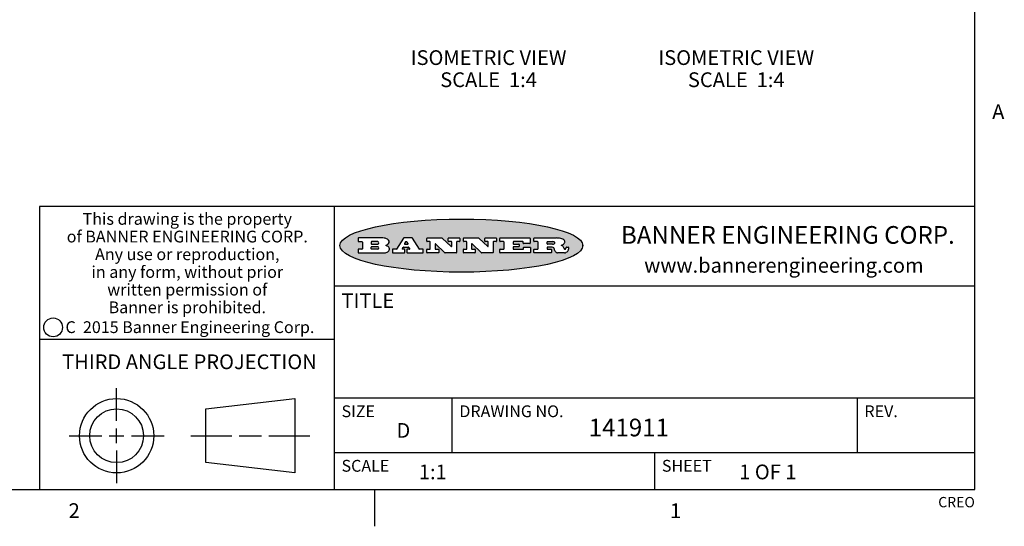
# Model space of a CAD drawing. Units: inches. Extents: x 0.5 to 33.6, y 0.5 to 21.6.
# Drawn here: x 26.9 to 33.6, y 0.5 to 3.9 of the extents above; entities that cross this region are included whole.
import ezdxf

# ---------------------------------------------------------------- set-up
doc = ezdxf.new("R2010")
doc.units = ezdxf.units.IN
doc.header["$LTSCALE"] = 1.87
doc.header["$MEASUREMENT"] = 0
doc.layers.get('0').update_dxf_attribs({"linetype": 'CONTINUOUS'})
doc.layers.add('NOTES', color=7, linetype='CONTINUOUS')
doc.styles.add('TEXTSTYLE_2', font='txt', dxfattribs={"width": 0.8})
doc.styles.add('TEXTSTYLE_3', font='txt', dxfattribs={"width": 0.9})
doc.styles.add('TEXTSTYLE_4', font='txt', dxfattribs={"width": 0.85})
doc.styles.add('TEXTSTYLE_5', font='txt', dxfattribs={"width": 0.75})

msp = doc.modelspace()

# ---------------------------------------------------------------- hatches: boundary and pattern name
at = {"linetype": 'CONTINUOUS'}
h = msp.add_hatch(color=7, dxfattribs=at)
edge = h.paths.add_edge_path()
edge.add_arc((30.5195674723, 2.3254494505), 0.0173408616, 232.4713476722, 267.338189944)
edge.add_arc((30.5226660372, 2.3312997545), 0.0238935861, 209.8247607259, 235.1255079367)
edge.add_arc((30.5425475033, 2.3381486337), 0.044722495, 195.531588407, 204.7624440448)
edge.add_line((30.4994581408, 2.3261733089), (30.4976541398, 2.3322423123))
edge.add_arc((30.4592749426, 2.3224452318), 0.0396099176, 14.3201081283, 22.4984722084)
edge.add_arc((30.4820412509, 2.3314168585), 0.0151491919, 24.098260853, 63.0369451818)
edge.add_arc((30.4779865962, 2.323137238), 0.0243676582, 63.3666028271, 90.3937697637)
edge.add_line((30.4778191288, 2.3475043207), (30.4502121135, 2.3475043207))
edge.add_arc((30.4502121117, 2.3450293212), 0.0024749995, 89.9999571958, 180.0000428044)
edge.add_line((30.4477371122, 2.3450293194), (30.4477371122, 2.335330314))
edge.add_arc((30.4502121117, 2.3353303121), 0.0024749995, 179.9999571957, 270.0000428043)
edge.add_line((30.4502121135, 2.3328553126), (30.4748711272, 2.3328553126))
edge.add_arc((30.4748711291, 2.3303803131), 0.0024749995, 359.9999571957, 90.0000428042)
edge.add_line((30.4773461286, 2.3303803112), (30.4773461286, 2.3106023003))
edge.add_arc((30.4748711291, 2.3106022984), 0.0024749995, 269.9999571958, 4.28044e-05)
edge.add_line((30.4748711272, 2.3081272989), (30.3613000642, 2.3081272989))
edge.add_arc((30.3613000624, 2.3106022984), 0.0024749995, 179.9999571957, 270.0000428043)
edge.add_line((30.3588250629, 2.3106023003), (30.3588250629, 2.3304023112))
edge.add_arc((30.3613000624, 2.3304023131), 0.0024749995, 89.9999571956, 180.0000428042)
edge.add_line((30.3613000642, 2.3328773126), (30.3840460768, 2.3328773126))
edge.add_arc((30.3840460787, 2.3353523121), 0.0024749995, 269.9999571956, 4.28042e-05)
edge.add_line((30.3865210782, 2.335352314), (30.3865210782, 2.3817073397))
edge.add_arc((30.3840460787, 2.3817073415), 0.0024749995, 359.9999571957, 90.0000428042)
edge.add_line((30.3840460768, 2.3841823411), (30.3613000642, 2.3841823411))
edge.add_arc((30.3613000624, 2.3866573406), 0.0024749995, 179.9999571957, 270.0000428043)
edge.add_line((30.3588250629, 2.3866573424), (30.3588250629, 2.4064573534))
edge.add_arc((30.3613000624, 2.4064573553), 0.0024749995, 89.9999571956, 180.0000428042)
edge.add_line((30.3613000642, 2.4089323548), (30.5108811472, 2.4089323548))
edge.add_arc((30.5082178439, 2.2263934443), 0.1825583387, 79.8618509324, 89.1640948679)
edge.add_arc((30.5345221342, 2.3672169603), 0.039319019, 59.1202086415, 81.4730239328)
edge.add_arc((30.5401815304, 2.3735516295), 0.0310192946, 34.7540871, 62.0879016178)
edge.add_arc((30.5518702816, 2.3821012306), 0.0165459396, 1.548452892, 33.5033152417)
edge.add_arc((30.5551668767, 2.3822696828), 0.0132462337, 331.1510006998, 1.205404301)
edge.add_arc((30.5441562204, 2.3889482705), 0.0261183659, 305.6373831893, 329.9727629745)
edge.add_arc((30.5138242828, 2.4321551202), 0.0789082104, 292.9061550709, 305.2574666259)
edge.add_arc((30.4901231168, 2.2555010151), 0.117346916, 58.614769177, 62.3737227606)
edge.add_arc((30.5380060695, 2.3336282752), 0.0257145923, 39.3804255939, 59.0361096173)
edge.add_arc((30.5368857139, 2.3335551921), 0.0266349791, 20.3630922153, 37.9727053099)
edge.add_arc((30.5189851722, 2.3263737837), 0.0459185159, 15.6740290068, 20.9917271228)
edge.add_arc((30.5775555073, 2.3420167666), 0.0147197649, 192.7054516565, 206.0594861022)
edge.add_arc((30.5690611702, 2.3378082802), 0.0052403997, 205.5232099488, 227.5054868079)
edge.add_arc((30.5673328709, 2.3359929075), 0.0027347709, 228.5117626738, 266.1485845755)
edge.add_line((30.5671491784, 2.3332643128), (30.568258179, 2.3332643128))
edge.add_arc((30.5681966244, 2.3465129721), 0.0132488022, 270.266200055, 281.2404888597)
edge.add_arc((30.5693908654, 2.3407762785), 0.0073895522, 280.8288201977, 305.0837508495)
edge.add_arc((30.5697920471, 2.3399254321), 0.0064647042, 306.5086174083, 340.2162360092)
edge.add_arc((30.5645908704, 2.3416694937), 0.0119498009, 340.7883861657, 1.1691452593)
edge.add_line((30.5765381836, 2.3419133176), (30.5765381836, 2.3445393191))
edge.add_arc((30.5790131831, 2.3445393209), 0.0024749995, 89.9999571958, 180.0000428043)
edge.add_line((30.579013185, 2.3470143205), (30.5911231917, 2.3470143205))
edge.add_arc((30.5911231935, 2.3445393209), 0.0024749995, 359.9999571957, 90.0000428042)
edge.add_line((30.5935981931, 2.3445393191), (30.5935981931, 2.3329873127))
edge.add_arc((30.5760424965, 2.3330916303), 0.0175560065, 332.2279060967, 359.6595469939)
edge.add_arc((30.5667354857, 2.3379861357), 0.0280715479, 308.5071794988, 332.2400656899)
edge.add_arc((30.5597433003, 2.3455873536), 0.0383802683, 288.7656836787, 309.6104317088)
edge.add_arc((30.5654812677, 2.3280006042), 0.0198837666, 271.8586572978, 289.4131338543)
edge.add_line((30.5661261778, 2.3081272989), (30.5187621516, 2.3081272989))
edge = h.paths.add_edge_path()
edge.add_arc((30.1291839337, 2.3106022984), 0.0024749995, 179.9999571957, 270.0000428043)
edge.add_line((30.1267089341, 2.3106023003), (30.1267089341, 2.3304023112))
edge.add_arc((30.1291839337, 2.3304023131), 0.0024749995, 89.9999571958, 180.0000428044)
edge.add_line((30.1291839355, 2.3328773126), (30.1531069488, 2.3328773126))
edge.add_arc((30.1531069506, 2.3353523121), 0.0024749995, 269.9999571956, 4.28042e-05)
edge.add_line((30.1555819501, 2.335352314), (30.1555819501, 2.3817073397))
edge.add_arc((30.1531069506, 2.3817073415), 0.0024749995, 359.9999571957, 90.0000428043)
edge.add_line((30.1531069488, 2.3841823411), (30.1291839355, 2.3841823411))
edge.add_arc((30.1291839337, 2.3866573406), 0.0024749995, 179.9999571957, 270.0000428043)
edge.add_line((30.1267089341, 2.3866573424), (30.1267089341, 2.4064573534))
edge.add_arc((30.1291839337, 2.4064573553), 0.0024749995, 89.9999571958, 180.0000428044)
edge.add_line((30.1291839355, 2.4089323548), (30.3309770474, 2.4089323548))
edge.add_arc((30.3309770493, 2.4064573553), 0.0024749995, 359.9999571957, 90.0000428042)
edge.add_line((30.3334520488, 2.4064573534), (30.3334520488, 2.3734573351))
edge.add_arc((30.3309770493, 2.3734573333), 0.0024749995, 269.9999571957, 4.28042e-05)
edge.add_line((30.3309770474, 2.3709823337), (30.2891130242, 2.3709823337))
edge.add_arc((30.2891130223, 2.3734573333), 0.0024749995, 179.9999571957, 270.0000428042)
edge.add_line((30.2866380228, 2.3734573351), (30.2866380228, 2.3817073397))
edge.add_arc((30.2841630233, 2.3817073415), 0.0024749995, 359.9999571957, 90.0000428042)
edge.add_line((30.2841630215, 2.3841823411), (30.2201229859, 2.3841823411))
edge.add_arc((30.2201229841, 2.3817073415), 0.0024749995, 89.9999571957, 180.0000428042)
edge.add_line((30.2176479846, 2.3817073397), (30.2176479846, 2.3701573333))
edge.add_arc((30.2201229841, 2.3701573314), 0.0024749995, 179.9999571957, 270.0000428042)
edge.add_line((30.2201229859, 2.3676823319), (30.2552900054, 2.3676823319))
edge.add_arc((30.2552900073, 2.3652073324), 0.0024749995, 359.9999571957, 90.0000428042)
edge.add_line((30.2577650068, 2.3652073305), (30.2577650068, 2.3518523231))
edge.add_arc((30.2552900073, 2.3518523213), 0.0024749995, 269.9999571956, 4.28042e-05)
edge.add_line((30.2552900054, 2.3493773218), (30.2201229859, 2.3493773218))
edge.add_arc((30.2201229841, 2.3469023222), 0.0024749995, 89.9999571957, 180.0000428042)
edge.add_line((30.2176479846, 2.3469023204), (30.2176479846, 2.335352314))
edge.add_arc((30.2201229841, 2.3353523121), 0.0024749995, 179.9999571957, 270.0000428042)
edge.add_line((30.2201229859, 2.3328773126), (30.285127022, 2.3328773126))
edge.add_arc((30.2851270238, 2.3353523121), 0.0024749995, 269.9999571957, 4.28043e-05)
edge.add_line((30.2876020234, 2.335352314), (30.2876020234, 2.3436023186))
edge.add_arc((30.2900770229, 2.3436023204), 0.0024749995, 89.9999571956, 180.0000428042)
edge.add_line((30.2900770247, 2.3460773199), (30.3323960482, 2.3460773199))
edge.add_arc((30.33239605, 2.3436023204), 0.0024749995, 359.9999571957, 90.0000428043)
edge.add_line((30.3348710496, 2.3436023186), (30.3348710496, 2.3106023003))
edge.add_arc((30.33239605, 2.3106022984), 0.0024749995, 269.9999571956, 4.28042e-05)
edge.add_line((30.3323960482, 2.3081272989), (30.1291839355, 2.3081272989))
edge = h.paths.add_edge_path()
edge.add_arc((30.0045047316, 2.3106014667), 0.0024741678, 226.3477981898, 270.0031206038)
edge.add_line((30.0027968654, 2.3088112993), (29.9395168303, 2.3691893327))
edge.add_arc((29.9378081294, 2.367398395), 0.0024753014, 46.3461263058, 180.0014637321)
edge.add_line((29.935332828, 2.3673983318), (29.935332828, 2.335352314))
edge.add_arc((29.9378078275, 2.3353523121), 0.0024749995, 179.9999571957, 270.0000428043)
edge.add_line((29.9378078294, 2.3328773126), (29.9581248406, 2.3328773126))
edge.add_arc((29.9581248425, 2.3304023131), 0.0024749995, 359.9999571957, 90.0000428043)
edge.add_line((29.960599842, 2.3304023112), (29.960599842, 2.3106023003))
edge.add_arc((29.9581248425, 2.3106022984), 0.0024749995, 269.9999571957, 4.28043e-05)
edge.add_line((29.9581248406, 2.3081272989), (29.8824607987, 2.3081272989))
edge.add_arc((29.8824607968, 2.3106022984), 0.0024749995, 179.9999571957, 270.0000428042)
edge.add_line((29.8799857973, 2.3106023003), (29.8799857973, 2.3304023112))
edge.add_arc((29.8824607968, 2.3304023131), 0.0024749995, 89.9999571957, 180.0000428042)
edge.add_line((29.8824607987, 2.3328773126), (29.901106809, 2.3328773126))
edge.add_arc((29.9011068109, 2.3353523121), 0.0024749995, 269.9999571958, 4.28043e-05)
edge.add_line((29.9035818104, 2.335352314), (29.9035818104, 2.3817073397))
edge.add_arc((29.9011068109, 2.3817073415), 0.0024749995, 359.9999571957, 90.0000428042)
edge.add_line((29.901106809, 2.3841823411), (29.8824607987, 2.3841823411))
edge.add_arc((29.8824607968, 2.3866573406), 0.0024749995, 179.9999571957, 270.0000428042)
edge.add_line((29.8799857973, 2.3866573424), (29.8799857973, 2.4064573534))
edge.add_arc((29.8824607968, 2.4064573553), 0.0024749995, 89.9999571957, 180.0000428042)
edge.add_line((29.8824607987, 2.4089323548), (29.9829188544, 2.4089323548))
edge.add_arc((29.9829189891, 2.406458187), 0.0024741678, 46.3477981898, 90.0031206038)
edge.add_line((29.9846268553, 2.4082483544), (30.0446598886, 2.3509683226))
edge.add_arc((30.0463685896, 2.3527592604), 0.0024753014, 226.3461263059, 0.0014637321)
edge.add_line((30.048843891, 2.3527593236), (30.048843891, 2.3817073397))
edge.add_arc((30.0463688914, 2.3817073415), 0.0024749995, 359.9999571957, 90.0000428042)
edge.add_line((30.0463688896, 2.3841823411), (30.0275928792, 2.3841823411))
edge.add_arc((30.0275928773, 2.3866573406), 0.0024749995, 179.9999571957, 270.0000428043)
edge.add_line((30.0251178778, 2.3866573424), (30.0251178778, 2.4064573534))
edge.add_arc((30.0275928773, 2.4064573553), 0.0024749995, 89.9999571958, 180.0000428044)
edge.add_line((30.0275928792, 2.4089323548), (30.1015939202, 2.4089323548))
edge.add_arc((30.1015939221, 2.4064573553), 0.0024749995, 359.9999571957, 90.0000428043)
edge.add_line((30.1040689216, 2.4064573534), (30.1040689216, 2.3866573424))
edge.add_arc((30.1015939221, 2.3866573406), 0.0024749995, 269.9999571956, 4.28042e-05)
edge.add_line((30.1015939202, 2.3841823411), (30.0836609103, 2.3841823411))
edge.add_arc((30.0836609084, 2.3817073415), 0.0024749995, 89.9999571957, 180.0000428042)
edge.add_line((30.0811859089, 2.3817073397), (30.0811859089, 2.3106023003))
edge.add_arc((30.0787109094, 2.3106022984), 0.0024749995, 269.9999571958, 4.28043e-05)
edge.add_line((30.0787109075, 2.3081272989), (30.0045048664, 2.3081272989))
edge = h.paths.add_edge_path()
edge.add_arc((29.7562520939, 2.310602715), 0.0024754162, 226.3593695814, 270.0146919953)
edge.add_line((29.7545437277, 2.3088112993), (29.6912636927, 2.3691893327))
edge.add_arc((29.6895549917, 2.367398395), 0.0024753014, 46.3461263059, 180.0014637321)
edge.add_line((29.6870796903, 2.3673983318), (29.6870796903, 2.335352314))
edge.add_arc((29.6895546899, 2.3353523121), 0.0024749995, 179.9999571957, 270.0000428042)
edge.add_line((29.6895546917, 2.3328773126), (29.709871703, 2.3328773126))
edge.add_arc((29.7098717048, 2.3304023131), 0.0024749995, 359.9999571957, 90.0000428042)
edge.add_line((29.7123467043, 2.3304023112), (29.7123467043, 2.3106023003))
edge.add_arc((29.7098717048, 2.3106022984), 0.0024749995, 269.9999571957, 4.28042e-05)
edge.add_line((29.709871703, 2.3081272989), (29.634207661, 2.3081272989))
edge.add_arc((29.6342076592, 2.3106022984), 0.0024749995, 179.9999571957, 270.0000428042)
edge.add_line((29.6317326596, 2.3106023003), (29.6317326596, 2.3304023112))
edge.add_arc((29.6342076592, 2.3304023131), 0.0024749995, 89.9999571958, 180.0000428043)
edge.add_line((29.634207661, 2.3328773126), (29.6528546714, 2.3328773126))
edge.add_arc((29.6528546732, 2.3353523121), 0.0024749995, 269.9999571957, 4.28042e-05)
edge.add_line((29.6553296727, 2.335352314), (29.6553296727, 2.3817073397))
edge.add_arc((29.6528546732, 2.3817073415), 0.0024749995, 359.9999571957, 90.0000428042)
edge.add_line((29.6528546714, 2.3841823411), (29.634207661, 2.3841823411))
edge.add_arc((29.6342076592, 2.3866573406), 0.0024749995, 179.9999571957, 270.0000428042)
edge.add_line((29.6317326596, 2.3866573424), (29.6317326596, 2.4064573534))
edge.add_arc((29.6342076592, 2.4064573553), 0.0024749995, 89.9999571958, 180.0000428043)
edge.add_line((29.634207661, 2.4089323548), (29.7346657167, 2.4089323548))
edge.add_arc((29.7346658515, 2.406458187), 0.0024741678, 46.3477981899, 90.0031206039)
edge.add_line((29.7363737177, 2.4082483544), (29.796406751, 2.3509683226))
edge.add_arc((29.7981154519, 2.3527592604), 0.0024753014, 226.3461263059, 0.0014637321)
edge.add_line((29.8005907533, 2.3527593236), (29.8005907533, 2.3817073397))
edge.add_arc((29.7981157538, 2.3817073415), 0.0024749995, 359.9999571957, 90.0000428042)
edge.add_line((29.7981157519, 2.3841823411), (29.7793397415, 2.3841823411))
edge.add_arc((29.7793397396, 2.3866573406), 0.0024749995, 179.9999571957, 270.0000428042)
edge.add_line((29.7768647401, 2.3866573424), (29.7768647401, 2.4064573534))
edge.add_arc((29.7793397396, 2.4064573553), 0.0024749995, 89.9999571957, 180.0000428042)
edge.add_line((29.7793397415, 2.4089323548), (29.8533407825, 2.4089323548))
edge.add_arc((29.8533407844, 2.4064573553), 0.0024749995, 359.9999571957, 90.0000428042)
edge.add_line((29.8558157839, 2.4064573534), (29.8558157839, 2.3866573424))
edge.add_arc((29.8533407844, 2.3866573406), 0.0024749995, 269.9999571958, 4.28044e-05)
edge.add_line((29.8533407825, 2.3841823411), (29.8354077726, 2.3841823411))
edge.add_arc((29.8354077707, 2.3817073415), 0.0024749995, 89.9999571956, 180.0000428042)
edge.add_line((29.8329327712, 2.3817073397), (29.8329327712, 2.3106023003))
edge.add_arc((29.8304577717, 2.3106022984), 0.0024749995, 269.9999571956, 4.28042e-05)
edge.add_line((29.8304577698, 2.3081272989), (29.7562527287, 2.3081272989))
edge = h.paths.add_edge_path()
edge.add_arc((29.3410971553, 2.3565347507), 0.048483885, 273.21763719, 303.0749121182)
edge.add_arc((29.3559365494, 2.3337671418), 0.0213072145, 303.0488228549, 355.7263138674)
edge.add_arc((29.36187305, 2.3337763321), 0.0153945295, 354.0454548824, 5.1878013979)
edge.add_arc((29.3550433609, 2.3335878142), 0.0222174455, 4.0793399388, 69.834329283)
edge.add_line((29.3627025104, 2.3544433246), (29.3526515049, 2.3579923265))
edge.add_line((29.3526515049, 2.3579923265), (29.3608915094, 2.3627683292))
edge.add_arc((29.339026127, 2.3995952208), 0.0428289026, 300.6990502959, 319.0591802498)
edge.add_arc((29.3590547239, 2.3834668674), 0.0171568255, 315.9145124245, 16.0049121282)
edge.add_arc((29.3541031117, 2.3801132029), 0.0229166529, 20.6563876465, 62.3316896973)
edge.add_arc((29.3334409881, 2.347184638), 0.061747717, 59.5385584989, 90.0050977555)
edge.add_line((29.3334354942, 2.4089323548), (29.1673724021, 2.4089323548))
edge.add_arc((29.1673724003, 2.4064573553), 0.0024749995, 89.9999571958, 180.0000428044)
edge.add_line((29.1648974007, 2.4064573534), (29.1648974007, 2.3866573424))
edge.add_arc((29.1673724003, 2.3866573406), 0.0024749995, 179.9999571957, 270.0000428042)
edge.add_line((29.1673724021, 2.3841823411), (29.1913144154, 2.3841823411))
edge.add_arc((29.1913144172, 2.3817073415), 0.0024749995, 359.9999571957, 90.0000428042)
edge.add_line((29.1937894168, 2.3817073397), (29.1937894168, 2.335352314))
edge.add_arc((29.1913144172, 2.3353523121), 0.0024749995, 269.9999571957, 4.28042e-05)
edge.add_line((29.1913144154, 2.3328773126), (29.1673724021, 2.3328773126))
edge.add_arc((29.1673724003, 2.3304023131), 0.0024749995, 89.9999571958, 180.0000428044)
edge.add_line((29.1648974007, 2.3304023112), (29.1648974007, 2.3106023003))
edge.add_arc((29.1673724003, 2.3106022984), 0.0024749995, 179.9999571957, 270.0000428042)
edge.add_line((29.1673724021, 2.3081272989), (29.3438185, 2.3081272989))
edge = h.paths.add_edge_path()
edge.add_arc((29.4787315766, 2.3106022984), 0.0024749995, 269.9999571958, 4.28044e-05)
edge.add_line((29.4812065762, 2.3106023003), (29.4812065762, 2.3304023112))
edge.add_arc((29.4787315766, 2.3304023131), 0.0024749995, 359.9999571957, 90.0000428042)
edge.add_line((29.4787315748, 2.3328773126), (29.4674485685, 2.3328773126))
edge.add_arc((29.4674484592, 2.3353523527), 0.0024750401, 147.606325801, 270.0025305754)
edge.add_line((29.4653585674, 2.3366783147), (29.4708745704, 2.3453723195))
edge.add_arc((29.4729645013, 2.3440461199), 0.0024752003, 89.998372645, 147.602165307)
edge.add_line((29.4729645716, 2.3465213202), (29.5078425909, 2.3465213202))
edge.add_arc((29.5078420513, 2.34404586), 0.0024754602, 32.8959418574, 89.9875097203)
edge.add_line((29.5099205921, 2.3453903196), (29.5155465952, 2.3366973147))
edge.add_arc((29.5134685729, 2.3353525197), 0.0024752071, 270.0004896793, 32.9089806819)
edge.add_line((29.5134685941, 2.3328773126), (29.499017586, 2.3328773126))
edge.add_arc((29.4990175842, 2.3304023131), 0.0024749995, 89.9999571958, 180.0000428043)
edge.add_line((29.4965425847, 2.3304023112), (29.4965425847, 2.3106023003))
edge.add_arc((29.4990175842, 2.3106022984), 0.0024749995, 179.9999571957, 270.0000428042)
edge.add_line((29.499017586, 2.3081272989), (29.6042986444, 2.3081272989))
edge.add_arc((29.6042986463, 2.3106022984), 0.0024749995, 269.9999571958, 4.28043e-05)
edge.add_line((29.6067736458, 2.3106023003), (29.6067736458, 2.3304023112))
edge.add_arc((29.6042986463, 2.3304023131), 0.0024749995, 359.9999571957, 90.0000428042)
edge.add_line((29.6042986444, 2.3328773126), (29.5842826333, 2.3328773126))
edge.add_arc((29.5842827538, 2.3353513536), 0.002474041, 212.9056413127, 269.9972091756)
edge.add_line((29.5822056322, 2.3340073132), (29.5344496057, 2.4078023542))
edge.add_arc((29.532371984, 2.4064573946), 0.0024749602, 32.9172174468, 90.0087853097)
edge.add_line((29.5323716045, 2.4089323548), (29.4751965728, 2.4089323548))
edge.add_arc((29.4751965025, 2.4064571545), 0.0024752003, 89.998372645, 147.602165307)
edge.add_line((29.4731065717, 2.4077833542), (29.4263065457, 2.3340263132))
edge.add_arc((29.4242166149, 2.3353525129), 0.0024752003, 269.9983726451, 327.6021653071)
edge.add_line((29.4242165446, 2.3328773126), (29.4013555319, 2.3328773126))
edge.add_arc((29.40135553, 2.3304023131), 0.0024749995, 89.9999571957, 180.0000428042)
edge.add_line((29.3988805305, 2.3304023112), (29.3988805305, 2.3106023003))
edge.add_arc((29.40135553, 2.3106022984), 0.0024749995, 179.9999571957, 270.0000428042)
edge.add_line((29.4013555319, 2.3081272989), (29.4787315748, 2.3081272989))
edge = h.paths.add_edge_path()
edge.add_arc((29.2567774499, 2.3353523121), 0.0024749995, 179.9999571957, 270.0000428043)
edge.add_line((29.2543024503, 2.335352314), (29.2543024503, 2.3477273208))
edge.add_arc((29.2567774499, 2.3477273227), 0.0024749995, 89.9999571956, 180.0000428042)
edge.add_line((29.2567774517, 2.3502023222), (29.2981404746, 2.3502023222))
edge.add_arc((29.2981404746, 2.3415398174), 0.0086625048, 270, 90)
edge.add_line((29.2981404746, 2.3328773126), (29.2567774517, 2.3328773126))
edge = h.paths.add_edge_path()
edge.add_arc((30.4502121117, 2.3689823308), 0.0024749995, 179.9999571957, 270.0000428043)
edge.add_line((30.4477371122, 2.3689823326), (30.4477371122, 2.3817073397))
edge.add_arc((30.4502121117, 2.3817073415), 0.0024749995, 89.9999571958, 180.0000428044)
edge.add_line((30.4502121135, 2.3841823411), (30.4870131339, 2.3841823411))
edge.add_arc((30.4854682464, 2.3557278621), 0.0284963867, 70.3834917948, 86.8922743861)
edge.add_arc((30.4903278565, 2.368769595), 0.0145814632, 54.6746025112, 71.1660573124)
edge.add_arc((30.4954573475, 2.3756235202), 0.0060275915, 20.9055592135, 56.7851676243)
edge.add_arc((30.4967579063, 2.3762838024), 0.0045795888, 355.6235353944, 18.9942678268)
edge.add_arc((30.495551096, 2.3765775787), 0.0058087709, 318.8515287446, 353.6422345323)
edge.add_arc((30.4913804799, 2.3798114865), 0.0110815393, 306.758405961, 320.4502234234)
edge.add_arc((30.4857512889, 2.387552315), 0.0206523367, 289.6883413472, 306.4184925496)
edge.add_arc((30.4838237832, 2.3919459623), 0.0254407115, 270.7327484175, 290.441894219)
edge.add_line((30.4841491324, 2.3665073313), (30.4502121135, 2.3665073313))
edge = h.paths.add_edge_path()
edge.add_arc((29.2981404746, 2.3755198363), 0.0086625048, 270, 90)
edge.add_line((29.2981404746, 2.3841823411), (29.2567774517, 2.3841823411))
edge.add_arc((29.2567774499, 2.3817073415), 0.0024749995, 89.9999571956, 180.0000428042)
edge.add_line((29.2543024503, 2.3817073397), (29.2543024503, 2.3693323328))
edge.add_arc((29.2567774499, 2.369332331), 0.0024749995, 179.9999571957, 270.0000428043)
edge.add_line((29.2567774517, 2.3668573315), (29.2981404746, 2.3668573315))
edge = h.paths.add_edge_path()
edge.add_arc((29.5020375666, 2.3699465389), 0.0024752071, 270.0004896793, 32.9089806817)
edge.add_line((29.5041155889, 2.3712913339), (29.4968565848, 2.3825073401))
edge.add_arc((29.494778044, 2.3811628806), 0.0024754602, 32.8959418574, 89.9875097203)
edge.add_line((29.4947785837, 2.3836383408), (29.4885975803, 2.3836383408))
edge.add_arc((29.48859751, 2.3811631405), 0.0024752003, 89.9983726451, 147.6021653071)
edge.add_line((29.4865075791, 2.3824893401), (29.4793905752, 2.3712723339))
edge.add_arc((29.481480467, 2.3699463719), 0.0024750401, 147.6063258012, 270.0025305754)
edge.add_line((29.4814805763, 2.3674713318), (29.5020375877, 2.3674713318))
edge = h.paths.add_edge_path()
edge.add_ellipse((29.8665327899, 2.3572783261), major_axis=(-0.8250004575, 0), ratio=0.218572, start_angle=0, end_angle=360)

# ---------------------------------------------------------------- linework, layer by layer
at = {"color": 7, "linetype": 'CONTINUOUS'}
for p, q in [((33.3519788796, 0.703495704), (33.3519788796, 21.3366775222)), ((33.3524539446, 2.623495704), (27.0024539446, 2.623495704)), ((27.0024539446, 2.623495704), (27.0024539446, 0.703495704)), ((29.0024539446, 2.623495704), (29.0024539446, 0.703495704)), ((29.3334354942, 2.4089323548), (29.1673724021, 2.4089323548)), ((29.4731065717, 2.4077833542), (29.4263065457, 2.3340263132)), ((29.5323716045, 2.4089323548), (29.4751965728, 2.4089323548)), ((29.5822056322, 2.3340073132), (29.5344496057, 2.4078023542)), ((29.634207661, 2.4089323548), (29.7346657167, 2.4089323548)), ((29.7363737177, 2.4082483544), (29.796406751, 2.3509683226)), ((29.7793397415, 2.4089323548), (29.8533407825, 2.4089323548)), ((29.8824607987, 2.4089323548), (29.9829188544, 2.4089323548)), ((29.9846268553, 2.4082483544), (30.0446598886, 2.3509683226)), ((30.0275928792, 2.4089323548), (30.1015939202, 2.4089323548)), ((30.1291839355, 2.4089323548), (30.3309770474, 2.4089323548)), ((30.3613000642, 2.4089323548), (30.5108811472, 2.4089323548)), ((29.1648974007, 2.4064573534), (29.1648974007, 2.3866573424)), ((29.1673724021, 2.3841823411), (29.1913144154, 2.3841823411)), ((29.1937894168, 2.3817073397), (29.1937894168, 2.335352314)), ((29.2543024503, 2.3817073397), (29.2543024503, 2.3693323328)), ((29.2543024503, 2.335352314), (29.2543024503, 2.3477273208)), ((29.2981404746, 2.3841823411), (29.2567774517, 2.3841823411)), ((29.2567774517, 2.3668573315), (29.2981404746, 2.3668573315)), ((29.2567774517, 2.3502023222), (29.2981404746, 2.3502023222)), ((29.3526515049, 2.3579923265), (29.3608915094, 2.3627683292)), ((29.3627025104, 2.3544433246), (29.3526515049, 2.3579923265)), ((29.4653585674, 2.3366783147), (29.4708745704, 2.3453723195)), ((29.4729645716, 2.3465213202), (29.5078425909, 2.3465213202)), ((29.4865075791, 2.3824893401), (29.4793905752, 2.3712723339)), ((29.4814805763, 2.3674713318), (29.5020375877, 2.3674713318)), ((29.4947785837, 2.3836383408), (29.4885975803, 2.3836383408)), ((29.5041155889, 2.3712913339), (29.4968565848, 2.3825073401)), ((29.5099205921, 2.3453903196), (29.5155465952, 2.3366973147)), ((29.6317326596, 2.3866573424), (29.6317326596, 2.4064573534)), ((29.6528546714, 2.3841823411), (29.634207661, 2.3841823411)), ((29.6553296727, 2.335352314), (29.6553296727, 2.3817073397)), ((29.6870796903, 2.3673983318), (29.6870796903, 2.335352314)), ((29.7545437277, 2.3088112993), (29.6912636927, 2.3691893327)), ((29.7768647401, 2.3866573424), (29.7768647401, 2.4064573534)), ((29.7981157519, 2.3841823411), (29.7793397415, 2.3841823411)), ((29.8005907533, 2.3527593236), (29.8005907533, 2.3817073397)), ((29.8329327712, 2.3817073397), (29.8329327712, 2.3106023003)), ((29.8533407825, 2.3841823411), (29.8354077726, 2.3841823411)), ((29.8558157839, 2.4064573534), (29.8558157839, 2.3866573424)), ((29.8799857973, 2.3866573424), (29.8799857973, 2.4064573534)), ((29.901106809, 2.3841823411), (29.8824607987, 2.3841823411)), ((29.9035818104, 2.335352314), (29.9035818104, 2.3817073397)), ((29.935332828, 2.3673983318), (29.935332828, 2.335352314)), ((30.0027968654, 2.3088112993), (29.9395168303, 2.3691893327)), ((30.0251178778, 2.3866573424), (30.0251178778, 2.4064573534)), ((30.0463688896, 2.3841823411), (30.0275928792, 2.3841823411)), ((30.048843891, 2.3527593236), (30.048843891, 2.3817073397)), ((30.0811859089, 2.3817073397), (30.0811859089, 2.3106023003)), ((30.1015939202, 2.3841823411), (30.0836609103, 2.3841823411)), ((30.1040689216, 2.4064573534), (30.1040689216, 2.3866573424)), ((30.1267089341, 2.3866573424), (30.1267089341, 2.4064573534)), ((30.1531069488, 2.3841823411), (30.1291839355, 2.3841823411)), ((30.1555819501, 2.335352314), (30.1555819501, 2.3817073397)), ((30.2176479846, 2.3817073397), (30.2176479846, 2.3701573333)), ((30.2176479846, 2.3469023204), (30.2176479846, 2.335352314)), ((30.2841630215, 2.3841823411), (30.2201229859, 2.3841823411)), ((30.2201229859, 2.3676823319), (30.2552900054, 2.3676823319)), ((30.2552900054, 2.3493773218), (30.2201229859, 2.3493773218)), ((30.2577650068, 2.3652073305), (30.2577650068, 2.3518523231)), ((30.2866380228, 2.3734573351), (30.2866380228, 2.3817073397)), ((30.2876020234, 2.335352314), (30.2876020234, 2.3436023186)), ((30.3309770474, 2.3709823337), (30.2891130242, 2.3709823337)), ((30.2900770247, 2.3460773199), (30.3323960482, 2.3460773199)), ((30.3334520488, 2.4064573534), (30.3334520488, 2.3734573351)), ((30.3348710496, 2.3436023186), (30.3348710496, 2.3106023003)), ((30.3588250629, 2.3866573424), (30.3588250629, 2.4064573534)), ((30.3840460768, 2.3841823411), (30.3613000642, 2.3841823411)), ((30.3865210782, 2.335352314), (30.3865210782, 2.3817073397)), ((30.4477371122, 2.3689823326), (30.4477371122, 2.3817073397)), ((30.4477371122, 2.3450293194), (30.4477371122, 2.335330314)), ((30.4502121135, 2.3841823411), (30.4870131339, 2.3841823411)), ((30.4841491324, 2.3665073313), (30.4502121135, 2.3665073313)), ((30.4778191288, 2.3475043207), (30.4502121135, 2.3475043207)), ((30.5765381836, 2.3419133176), (30.5765381836, 2.3445393191)), ((30.579013185, 2.3470143205), (30.5911231917, 2.3470143205)), ((30.5935981931, 2.3445393191), (30.5935981931, 2.3329873127)), ((30.690554488, 2.3519697229), (30.690554488, 2.3625869294)), ((29.1648974007, 2.3304023112), (29.1648974007, 2.3106023003)), ((29.1913144154, 2.3328773126), (29.1673724021, 2.3328773126)), ((29.1673724021, 2.3081272989), (29.3438185, 2.3081272989)), ((29.2981404746, 2.3328773126), (29.2567774517, 2.3328773126)), ((29.3988805305, 2.3304023112), (29.3988805305, 2.3106023003)), ((29.4242165446, 2.3328773126), (29.4013555319, 2.3328773126)), ((29.4013555319, 2.3081272989), (29.4787315748, 2.3081272989)), ((29.4787315748, 2.3328773126), (29.4674485685, 2.3328773126)), ((29.4812065762, 2.3106023003), (29.4812065762, 2.3304023112)), ((29.4965425847, 2.3304023112), (29.4965425847, 2.3106023003)), ((29.5134685941, 2.3328773126), (29.499017586, 2.3328773126)), ((29.499017586, 2.3081272989), (29.6042986444, 2.3081272989)), ((29.6042986444, 2.3328773126), (29.5842826333, 2.3328773126)), ((29.6067736458, 2.3106023003), (29.6067736458, 2.3304023112)), ((29.6317326596, 2.3106023003), (29.6317326596, 2.3304023112)), ((29.634207661, 2.3328773126), (29.6528546714, 2.3328773126)), ((29.709871703, 2.3081272989), (29.634207661, 2.3081272989)), ((29.6895546917, 2.3328773126), (29.709871703, 2.3328773126)), ((29.7123467043, 2.3304023112), (29.7123467043, 2.3106023003)), ((29.8304577698, 2.3081272989), (29.7562527287, 2.3081272989)), ((29.8799857973, 2.3106023003), (29.8799857973, 2.3304023112)), ((29.8824607987, 2.3328773126), (29.901106809, 2.3328773126)), ((29.9581248406, 2.3081272989), (29.8824607987, 2.3081272989)), ((29.9378078294, 2.3328773126), (29.9581248406, 2.3328773126)), ((29.960599842, 2.3304023112), (29.960599842, 2.3106023003)), ((30.0787109075, 2.3081272989), (30.0045048664, 2.3081272989)), ((30.1267089341, 2.3106023003), (30.1267089341, 2.3304023112)), ((30.1291839355, 2.3328773126), (30.1531069488, 2.3328773126)), ((30.3323960482, 2.3081272989), (30.1291839355, 2.3081272989)), ((30.2201229859, 2.3328773126), (30.285127022, 2.3328773126)), ((30.3588250629, 2.3106023003), (30.3588250629, 2.3304023112)), ((30.3613000642, 2.3328773126), (30.3840460768, 2.3328773126)), ((30.4748711272, 2.3081272989), (30.3613000642, 2.3081272989)), ((30.4502121135, 2.3328553126), (30.4748711272, 2.3328553126)), ((30.4773461286, 2.3303803112), (30.4773461286, 2.3106023003)), ((30.4994581408, 2.3261733089), (30.4976541398, 2.3322423123)), ((30.5661261778, 2.3081272989), (30.5187621516, 2.3081272989)), ((30.5671491784, 2.3332643128), (30.568258179, 2.3332643128)), ((29.0024539446, 2.083495704), (33.3524539446, 2.083495704)), ((27.0024539446, 1.723495704), (29.0024539446, 1.723495704)), ((27.5254366922, 1.1674889563), (27.5254366922, 1.3895799563)), ((28.1301066922, 1.2501869563), (28.7364976922, 1.3195799563)), ((28.7364976922, 1.3195799563), (28.7364976922, 0.8153979563)), ((29.0024539446, 1.323495704), (33.3524539446, 1.323495704)), ((29.8024539446, 1.323495704), (29.8024539446, 0.953495704)), ((32.5524539446, 1.323495704), (32.5524539446, 0.953495704)), ((28.1301066922, 0.8847909563), (28.1301066922, 1.2501869563)), ((27.5254366922, 1.0174889563), (27.5254366922, 1.1174889563)), ((27.2033456922, 1.0674889563), (27.4254366922, 1.0674889563)), ((27.4754366922, 1.0674889563), (27.5754366922, 1.0674889563)), ((27.6254366922, 1.0674889563), (27.8475276922, 1.0674889563)), ((28.0301066922, 1.0674889563), (28.3082586922, 1.0674889563)), ((28.3582586922, 1.0674889563), (28.5083446922, 1.0674889563)), ((28.5583446922, 1.0674889563), (28.8364976922, 1.0674889563)), ((27.5254366922, 0.9674889563), (27.5254366922, 0.7453979563)), ((29.0024539446, 0.953495704), (33.3524539446, 0.953495704)), ((31.1774539446, 0.953495704), (31.1774539446, 0.703495704)), ((28.7364976922, 0.8153979563), (28.1301066922, 0.8847909563)), ((0.7364933212, 0.703495704), (33.3519788796, 0.703495704)), ((29.2763246158, 0.7031465965), (29.2763246158, 0.4531465965))]:
    msp.add_line(p, q, dxfattribs=at)
for centre, radius in [((27.0942092, 1.8024187226), 0.0638444824), ((27.5254366922, 1.0674889563), 0.252091), ((27.5254366922, 1.0674889563), 0.182698)]:
    msp.add_circle(centre, radius, dxfattribs=at)
for centre, radius, start, end in [((29.1673724003, 2.4064573553), 0.0024749995, 89.9999571958, 180.0000428044), ((29.3334409881, 2.347184638), 0.061747717, 59.5385584989, 90.0050977555), ((29.4751965025, 2.4064571545), 0.0024752003, 89.998372645, 147.602165307), ((29.532371984, 2.4064573946), 0.0024749602, 32.9172174468, 90.0087853097), ((29.6342076592, 2.4064573553), 0.0024749995, 89.9999571957, 180.0000428043), ((29.7346658515, 2.406458187), 0.0024741678, 46.3477981899, 90.0031206039), ((29.7793397396, 2.4064573553), 0.0024749995, 89.9999571957, 180.0000428042), ((29.8533407844, 2.4064573553), 0.0024749995, 359.9999571957, 90.0000428043), ((29.8824607968, 2.4064573553), 0.0024749995, 89.9999571957, 180.0000428042), ((29.9829189891, 2.406458187), 0.0024741678, 46.3477981898, 90.0031206038), ((30.0275928773, 2.4064573553), 0.0024749995, 89.9999571958, 180.0000428044), ((30.1015939221, 2.4064573553), 0.0024749995, 359.9999571957, 90.0000428043), ((30.1291839337, 2.4064573553), 0.0024749995, 89.9999571958, 180.0000428044), ((30.3309770493, 2.4064573553), 0.0024749995, 359.9999571957, 90.0000428043), ((30.3613000624, 2.4064573553), 0.0024749995, 89.9999571957, 180.0000428042), ((30.5082178439, 2.2263934443), 0.1825583387, 79.8618509324, 89.1640948679), ((29.1673724003, 2.3866573406), 0.0024749995, 179.9999571957, 270.0000428043), ((29.1913144172, 2.3817073415), 0.0024749995, 359.9999571957, 90.0000428043), ((29.2567774499, 2.3817073415), 0.0024749995, 89.9999571957, 180.0000428042), ((29.2567774499, 2.369332331), 0.0024749995, 179.9999571957, 270.0000428043), ((29.2567774499, 2.3477273227), 0.0024749995, 89.9999571957, 180.0000428042), ((29.2981404746, 2.3755198363), 0.0086625048, 270, 90), ((29.2981404746, 2.3415398174), 0.0086625048, 270, 90), ((29.339026127, 2.3995952208), 0.0428289026, 300.6990502959, 319.0591802498), ((29.3550433609, 2.3335878142), 0.0222174455, 4.0793399388, 69.834329283), ((29.3541031117, 2.3801132029), 0.0229166529, 20.6563876465, 62.3316896973), ((29.3590547239, 2.3834668674), 0.0171568255, 315.9145124245, 16.0049121282), ((29.4729645013, 2.3440461199), 0.0024752003, 89.998372645, 147.602165307), ((29.481480467, 2.3699463719), 0.0024750401, 147.6063258012, 270.0025305754), ((29.48859751, 2.3811631405), 0.0024752003, 89.9983726451, 147.6021653071), ((29.494778044, 2.3811628806), 0.0024754602, 32.8959418574, 89.9875097203), ((29.5020375666, 2.3699465389), 0.0024752071, 270.0004896792, 32.9089806817), ((29.5078420513, 2.34404586), 0.0024754602, 32.8959418574, 89.9875097203), ((29.6342076592, 2.3866573406), 0.0024749995, 179.9999571957, 270.0000428043), ((29.6528546732, 2.3817073415), 0.0024749995, 359.9999571957, 90.0000428043), ((29.6895549917, 2.367398395), 0.0024753014, 46.3461263059, 180.0014637321), ((29.7793397396, 2.3866573406), 0.0024749995, 179.9999571957, 270.0000428043), ((29.7981154519, 2.3527592604), 0.0024753014, 226.3461263059, 0.0014637321), ((29.7981157538, 2.3817073415), 0.0024749995, 359.9999571957, 90.0000428043), ((29.8354077707, 2.3817073415), 0.0024749995, 89.9999571957, 180.0000428042), ((29.8533407844, 2.3866573406), 0.0024749995, 269.9999571958, 4.28044e-05), ((29.8824607968, 2.3866573406), 0.0024749995, 179.9999571957, 270.0000428043), ((29.9011068109, 2.3817073415), 0.0024749995, 359.9999571957, 90.0000428043), ((29.9378081294, 2.367398395), 0.0024753014, 46.3461263058, 180.0014637321), ((30.0275928773, 2.3866573406), 0.0024749995, 179.9999571957, 270.0000428043), ((30.0463685896, 2.3527592604), 0.0024753014, 226.3461263059, 0.0014637321), ((30.0463688914, 2.3817073415), 0.0024749995, 359.9999571957, 90.0000428043), ((30.0836609084, 2.3817073415), 0.0024749995, 89.9999571957, 180.0000428042), ((30.1015939221, 2.3866573406), 0.0024749995, 269.9999571957, 4.28042e-05), ((30.1291839337, 2.3866573406), 0.0024749995, 179.9999571957, 270.0000428043), ((30.1531069506, 2.3817073415), 0.0024749995, 359.9999571957, 90.0000428043), ((30.2201229841, 2.3817073415), 0.0024749995, 89.9999571957, 180.0000428042), ((30.2201229841, 2.3701573314), 0.0024749995, 179.9999571957, 270.0000428043), ((30.2201229841, 2.3469023222), 0.0024749995, 89.9999571957, 180.0000428042), ((30.2552900073, 2.3652073324), 0.0024749995, 359.9999571957, 90.0000428043), ((30.2552900073, 2.3518523213), 0.0024749995, 269.9999571957, 4.28042e-05), ((30.2841630233, 2.3817073415), 0.0024749995, 359.9999571957, 90.0000428043), ((30.2891130223, 2.3734573333), 0.0024749995, 179.9999571957, 270.0000428043), ((30.2900770229, 2.3436023204), 0.0024749995, 89.9999571957, 180.0000428042), ((30.3309770493, 2.3734573333), 0.0024749995, 269.9999571957, 4.28042e-05), ((30.33239605, 2.3436023204), 0.0024749995, 359.9999571957, 90.0000428043), ((30.3613000624, 2.3866573406), 0.0024749995, 179.9999571957, 270.0000428043), ((30.3840460787, 2.3817073415), 0.0024749995, 359.9999571957, 90.0000428043), ((30.4502121117, 2.3817073415), 0.0024749995, 89.9999571958, 180.0000428044), ((30.4502121117, 2.3689823308), 0.0024749995, 179.9999571957, 270.0000428043), ((30.4502121117, 2.3450293212), 0.0024749995, 89.9999571958, 180.0000428044), ((30.4779865962, 2.323137238), 0.0243676582, 63.3666028271, 90.3937697637), ((30.4838237832, 2.3919459623), 0.0254407115, 270.7327484175, 290.441894219), ((30.4854682464, 2.3557278621), 0.0284963867, 70.3834917948, 86.8922743861), ((30.4820412509, 2.3314168585), 0.0151491919, 24.098260853, 63.0369451818), ((30.4857512889, 2.387552315), 0.0206523367, 289.6883413472, 306.4184925496), ((30.4903278565, 2.368769595), 0.0145814632, 54.6746025112, 71.1660573124), ((30.4913804799, 2.3798114865), 0.0110815393, 306.758405961, 320.4502234234), ((30.4954573475, 2.3756235202), 0.0060275915, 20.9055592135, 56.7851676243), ((30.495551096, 2.3765775787), 0.0058087709, 318.8515287446, 353.6422345323), ((30.4967579063, 2.3762838024), 0.0045795888, 355.6235353944, 18.9942678268), ((30.5345221342, 2.3672169603), 0.039319019, 59.1202086415, 81.4730239328), ((30.5138242828, 2.4321551202), 0.0789082104, 292.906155071, 305.2574666259), ((30.4901231168, 2.2555010151), 0.117346916, 58.614769177, 62.3737227606), ((30.5380060695, 2.3336282752), 0.0257145923, 39.3804255939, 59.0361096173), ((30.5401815304, 2.3735516295), 0.0310192946, 34.7540871, 62.0879016178), ((30.5368857139, 2.3335551921), 0.0266349791, 20.3630922153, 37.9727053099), ((30.5441562204, 2.3889482705), 0.0261183659, 305.6373831893, 329.9727629745), ((30.5189851722, 2.3263737837), 0.0459185159, 15.6740290068, 20.9917271228), ((30.5518702816, 2.3821012306), 0.0165459396, 1.548452892, 33.5033152417), ((30.5551668767, 2.3822696828), 0.0132462337, 331.1510006998, 1.205404301), ((30.5645908704, 2.3416694937), 0.0119498009, 340.7883861657, 1.1691452593), ((30.5790131831, 2.3445393209), 0.0024749995, 89.9999571957, 180.0000428043), ((30.5911231935, 2.3445393209), 0.0024749995, 359.9999571957, 90.0000428043), ((29.1673724003, 2.3304023131), 0.0024749995, 89.9999571958, 180.0000428044), ((29.1673724003, 2.3106022984), 0.0024749995, 179.9999571957, 270.0000428043), ((29.1913144172, 2.3353523121), 0.0024749995, 269.9999571957, 4.28042e-05), ((29.2567774499, 2.3353523121), 0.0024749995, 179.9999571957, 270.0000428043), ((29.3410971553, 2.3565347507), 0.048483885, 273.21763719, 303.0749121182), ((29.3559365494, 2.3337671418), 0.0213072145, 303.0488228549, 355.7263138674), ((29.36187305, 2.3337763321), 0.0153945295, 354.0454548824, 5.1878013979), ((29.40135553, 2.3304023131), 0.0024749995, 89.9999571957, 180.0000428042), ((29.40135553, 2.3106022984), 0.0024749995, 179.9999571957, 270.0000428043), ((29.4242166149, 2.3353525129), 0.0024752003, 269.9983726451, 327.6021653071), ((29.4674484592, 2.3353523527), 0.0024750401, 147.6063258011, 270.0025305753), ((29.4787315766, 2.3304023131), 0.0024749995, 359.9999571957, 90.0000428043), ((29.4787315766, 2.3106022984), 0.0024749995, 269.9999571958, 4.28044e-05), ((29.4990175842, 2.3304023131), 0.0024749995, 89.9999571957, 180.0000428043), ((29.4990175842, 2.3106022984), 0.0024749995, 179.9999571957, 270.0000428043), ((29.5134685729, 2.3353525197), 0.0024752071, 270.0004896794, 32.9089806819), ((29.5842827538, 2.3353513536), 0.002474041, 212.9056413127, 269.9972091756), ((29.6042986463, 2.3304023131), 0.0024749995, 359.9999571957, 90.0000428043), ((29.6042986463, 2.3106022984), 0.0024749995, 269.9999571957, 4.28043e-05), ((29.6342076592, 2.3304023131), 0.0024749995, 89.9999571957, 180.0000428043), ((29.6342076592, 2.3106022984), 0.0024749995, 179.9999571957, 270.0000428043), ((29.6528546732, 2.3353523121), 0.0024749995, 269.9999571957, 4.28042e-05), ((29.6895546899, 2.3353523121), 0.0024749995, 179.9999571957, 270.0000428043), ((29.7098717048, 2.3304023131), 0.0024749995, 359.9999571957, 90.0000428043), ((29.7098717048, 2.3106022984), 0.0024749995, 269.9999571957, 4.28042e-05), ((29.7562520939, 2.310602715), 0.0024754162, 226.3593695813, 270.0146919953), ((29.8304577717, 2.3106022984), 0.0024749995, 269.9999571957, 4.28042e-05), ((29.8824607968, 2.3304023131), 0.0024749995, 89.9999571957, 180.0000428042), ((29.8824607968, 2.3106022984), 0.0024749995, 179.9999571957, 270.0000428043), ((29.9011068109, 2.3353523121), 0.0024749995, 269.9999571957, 4.28043e-05), ((29.9378078275, 2.3353523121), 0.0024749995, 179.9999571957, 270.0000428043), ((29.9581248425, 2.3304023131), 0.0024749995, 359.9999571957, 90.0000428043), ((29.9581248425, 2.3106022984), 0.0024749995, 269.9999571957, 4.28043e-05), ((30.0045047316, 2.3106014667), 0.0024741678, 226.3477981898, 270.0031206038), ((30.0787109094, 2.3106022984), 0.0024749995, 269.9999571957, 4.28043e-05), ((30.1291839337, 2.3304023131), 0.0024749995, 89.9999571958, 180.0000428044), ((30.1291839337, 2.3106022984), 0.0024749995, 179.9999571957, 270.0000428043), ((30.1531069506, 2.3353523121), 0.0024749995, 269.9999571957, 4.28042e-05), ((30.2201229841, 2.3353523121), 0.0024749995, 179.9999571957, 270.0000428043), ((30.2851270238, 2.3353523121), 0.0024749995, 269.9999571957, 4.28043e-05), ((30.33239605, 2.3106022984), 0.0024749995, 269.9999571957, 4.28042e-05), ((30.3613000624, 2.3304023131), 0.0024749995, 89.9999571957, 180.0000428042), ((30.3613000624, 2.3106022984), 0.0024749995, 179.9999571957, 270.0000428043), ((30.3840460787, 2.3353523121), 0.0024749995, 269.9999571957, 4.28042e-05), ((30.4502121117, 2.3353303121), 0.0024749995, 179.9999571957, 270.0000428043), ((30.4748711291, 2.3303803131), 0.0024749995, 359.9999571957, 90.0000428043), ((30.4748711291, 2.3106022984), 0.0024749995, 269.9999571958, 4.28044e-05), ((30.4592749426, 2.3224452318), 0.0396099176, 14.3201081283, 22.4984722084), ((30.5425475033, 2.3381486337), 0.044722495, 195.531588407, 204.7624440448), ((30.5226660372, 2.3312997545), 0.0238935861, 209.8247607259, 235.1255079367), ((30.5195674723, 2.3254494505), 0.0173408616, 232.4713476722, 267.338189944), ((30.5775555073, 2.3420167666), 0.0147197649, 192.7054516565, 206.0594861022), ((30.5690611702, 2.3378082802), 0.0052403997, 205.5232099488, 227.5054868079), ((30.5673328709, 2.3359929075), 0.0027347709, 228.5117626738, 266.1485845755), ((30.5654812677, 2.3280006042), 0.0198837666, 271.8586572978, 289.4131338543), ((30.5681966244, 2.3465129721), 0.0132488022, 270.266200055, 281.2404888597), ((30.5693908654, 2.3407762785), 0.0073895522, 280.8288201977, 305.0837508495), ((30.5597433003, 2.3455873536), 0.0383802683, 288.7656836787, 309.6104317088), ((30.5697920471, 2.3399254321), 0.0064647042, 306.5086174083, 340.2162360092), ((30.5667354857, 2.3379861357), 0.0280715479, 308.5071794988, 332.2400656899), ((30.5760424965, 2.3330916303), 0.0175560065, 332.2279060967, 359.6595469939)]:
    msp.add_arc(centre, radius, start, end, dxfattribs=at)
msp.add_ellipse((29.8665327899, 2.3572783261), major_axis=(-0.8250004575, 0), ratio=0.218572, dxfattribs=at)

# ---------------------------------------------------------------- texts
at = {"color": 7, "linetype": 'CONTINUOUS', "line_spacing_factor": 0.9}
for s, insert, char_height, width, attachment_point, style in [('A', (33.4700184742, 3.315436593), 0.1, 0.08, 1, 'TEXTSTYLE_2'), ('This drawing is the property\\Pof BANNER ENGINEERING CORP.\\PAny use or reproduction,\\Pin any form, without prior\\Pwritten permission of\\PBanner is prohibited.', (28.0052134113, 2.5785938067), 0.08, 1.904, 2, 'TEXTSTYLE_4'), ('BANNER ENGINEERING CORP.', (32.082830104, 2.4898011248), 0.12, 2.592, 2, 'TEXTSTYLE_3'), ('www.bannerengineering.com', (32.0561063372, 2.2733590015), 0.1, 2, 2, 'TEXTSTYLE_2'), ('TITLE', (29.0524539446, 2.033495704), 0.1, 0.4, 1, 'TEXTSTYLE_2'), ('C  2015 Banner Engineering Corp.', (28.023149892, 1.8440536882), 0.08, 1.92, 2, 'TEXTSTYLE_5'), ('THIRD ANGLE PROJECTION', (28.0199216922, 1.6190619563), 0.1, 1.76, 2, 'TEXTSTYLE_2'), ('D', (29.4724539446, 1.153495704), 0.1, 0.08, 2, 'TEXTSTYLE_2'), ('2', (27.2374923476, 0.6094254072), 0.1, 0.08, 2, 'TEXTSTYLE_2'), ('1', (31.3205521496, 0.6089620551), 0.1, 0.08, 2, 'TEXTSTYLE_2')]:
    msp.add_mtext(s, dxfattribs=dict(at, insert=insert, char_height=char_height, width=width, attachment_point=attachment_point, style=style))
for s, insert, char_height, width, attachment_point in [('SIZE', (29.0524539446, 1.273495704), 0.08, 0.32, 1), ('DRAWING NO.', (29.8524539446, 1.273495704), 0.08, 0.88, 1), ('REV.', (32.6024539446, 1.273495704), 0.08, 0.32, 1), ('141911', (30.7305616821, 1.1832781328), 0.12, 0.72, 1), ('SCALE', (29.0524539446, 0.903495704), 0.08, 0.4, 1), ('1:1', (29.5773663078, 0.8719064971), 0.1, 0.3, 1), ('SHEET', (31.2274539446, 0.903495704), 0.08, 0.4, 1), ('1 OF 1', (31.7523663078, 0.8719064971), 0.1, 0.6, 1), ('CREO', (33.3524539446, 0.651938704), 0.07, 0.28, 3)]:
    msp.add_mtext(s, dxfattribs=dict(at, insert=insert, char_height=char_height, width=width, attachment_point=attachment_point))
at = {"layer": 'NOTES', "color": 7, "linetype": 'CONTINUOUS', "char_height": 0.1, "width": 1.4, "attachment_point": 2, "line_spacing_factor": 0.9}
for insert in [(30.0507802541, 3.6825780026), (31.732371249, 3.6825780026)]:
    msp.add_mtext('ISOMETRIC VIEW\\PSCALE  1:4', dxfattribs=dict(at, insert=insert))

doc.saveas('drawing.dxf')
